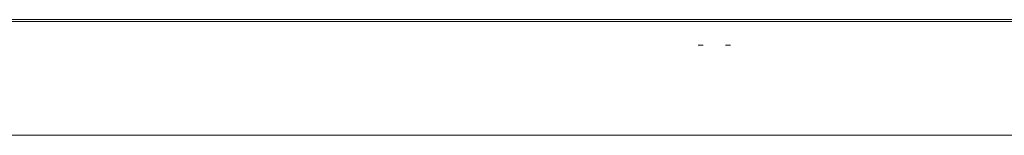
# Model space of a CAD drawing. Units: inches. Extents: x 11 to 14458, y 10 to 10226.
# Drawn here: x 4573 to 4690, y 6677 to 6691 of the extents above; entities that cross this region are included whole.
import ezdxf

# ---------------------------------------------------------------- set-up
doc = ezdxf.new("R2010")
doc.units = ezdxf.units.IN
doc.header["$MEASUREMENT"] = 0
doc.layers.add('DEFAULT', color=7, linetype='Continuous', lineweight=9)

# ---------------------------------------------------------------- blocks, each defined once
blk = doc.blocks.new('9007_DWG-664456-South')
at = {"lineweight": 9}
for p, q in [((114063.91, 468.7), (114607.38, 468.7)), ((114200.18, 468.94), (114205.66, 468.94)), ((114205.66, 468.94), (114211.97, 468.94)), ((114211.97, 468.94), (114221.27, 468.94)), ((114221.27, 468.94), (114235.84, 468.94)), ((114235.84, 468.94), (114251.76, 468.94)), ((114251.76, 468.94), (114264.01, 468.94)), ((114264.01, 468.94), (114273.12, 468.94)), ((114273.12, 468.94), (114279.81, 468.94)), ((114279.81, 468.94), (114284.62, 468.94)), ((114283.75, 468.94), (114284.31, 468.94)), ((114284.31, 468.94), (114285.72, 468.94)), ((114284.62, 468.94), (114286.98, 468.94)), ((114284.62, 468.94), (114286.98, 468.94)), ((114284.62, 468.94), (114287.57, 468.94)), ((114285.72, 468.94), (114289.73, 468.94)), ((114285.72, 468.94), (114288.88, 468.94)), ((114286.98, 468.94), (114287.57, 468.94)), ((114287.57, 468.94), (114288.88, 468.94)), ((114288.88, 468.94), (114292.39, 468.94)), ((114289.73, 468.94), (114292.39, 468.94)), ((114289.73, 468.94), (114292.39, 468.94)), ((114292.39, 468.94), (114297.85, 468.94)), ((114297.85, 468.94), (114304.97, 468.94)), ((114304.97, 468.94), (114313.38, 468.94)), ((114313.38, 468.94), (114322.67, 468.94)), ((114283.75, 465.88), (114284.31, 465.88)), ((114286.98, 465.88), (114287.57, 465.88)), ((114069.34, 455.14), (114607.38, 455.14))]:
    blk.add_line(p, q, dxfattribs=at)

msp = doc.modelspace()

# ---------------------------------------------------------------- block references
at = {"layer": 'DEFAULT'}
msp.add_blockref('9007_DWG-664456-South', (-109630.29, 6221.82), dxfattribs=at)

doc.saveas('drawing.dxf')
